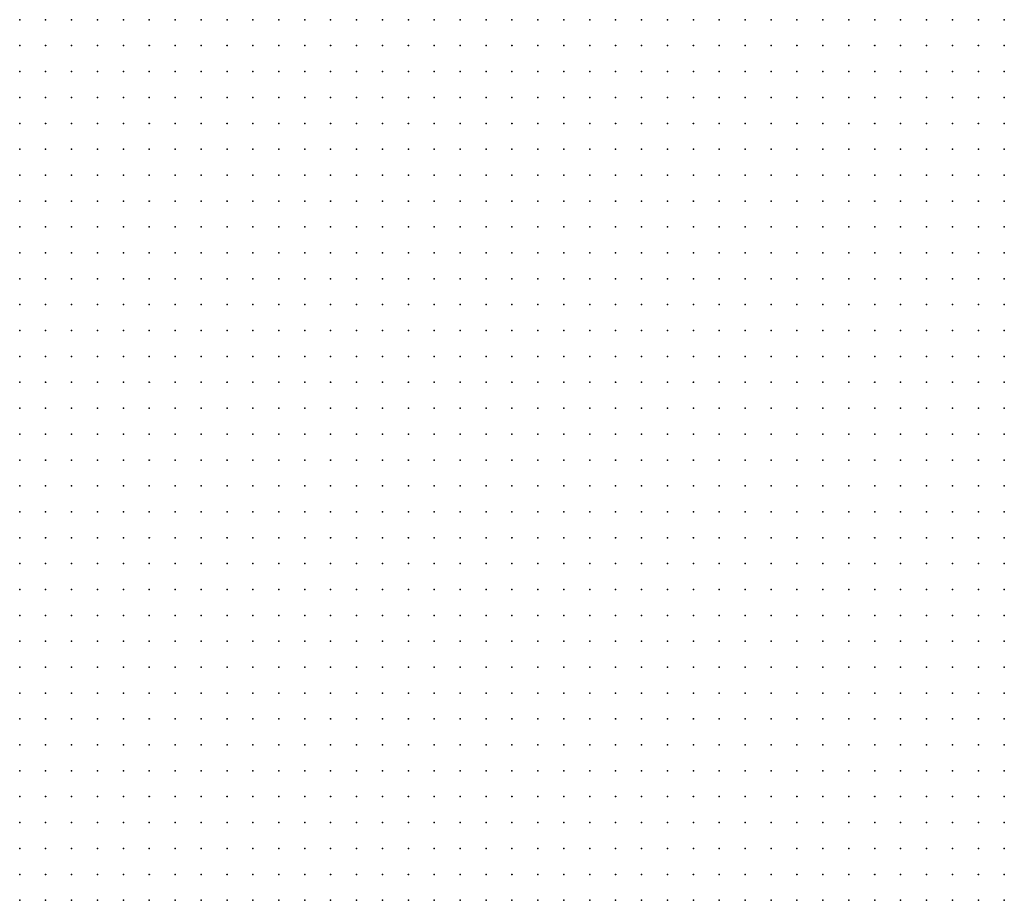
# Model space of a CAD drawing. Units: inches. Extents: x -0.86 to 0.86, y -1.11 to 1.11.
# Drawn here: x -0.71 to -0.64, y 0 to 0.07 of the extents above; entities that cross this region are included whole.
import ezdxf

# ---------------------------------------------------------------- set-up
doc = ezdxf.new("R2010")
doc.units = ezdxf.units.IN
doc.header["$MEASUREMENT"] = 0
doc.header["$PDMODE"] = 32
doc.header["$PDSIZE"] = 1e-05
for name, color, linetype in [('layer5', 5, 'Continuous'), ('layer6', 6, 'Continuous'), ('layer7', 7, 'Continuous'), ('layer8', 8, 'Continuous')]:
    doc.layers.add(name, color=color, linetype=linetype)

msp = doc.modelspace()

# ---------------------------------------------------------------- linework, layer by layer
at = {"layer": 'layer5', "color": 5}
for p in [(-0.7146, 0.0664), (-0.7146, 0.0644), (-0.7146, 0.0624), (-0.7146, 0.0604), (-0.7126, 0.0604), (-0.7146, 0.0584), (-0.7126, 0.0584), (-0.7146, 0.0564), (-0.7126, 0.0564), (-0.7146, 0.0544), (-0.7126, 0.0544), (-0.7106, 0.0544), (-0.7146, 0.0524), (-0.7126, 0.0524), (-0.7106, 0.0524), (-0.7146, 0.0504), (-0.7126, 0.0504), (-0.7106, 0.0504), (-0.7146, 0.0484), (-0.7126, 0.0484), (-0.7106, 0.0484), (-0.7146, 0.0464), (-0.7126, 0.0464), (-0.7106, 0.0464), (-0.7086, 0.0464), (-0.7146, 0.0444), (-0.7126, 0.0444), (-0.7106, 0.0444), (-0.7086, 0.0444), (-0.7146, 0.0424), (-0.7126, 0.0424), (-0.7106, 0.0424), (-0.7086, 0.0424), (-0.7146, 0.0404), (-0.7126, 0.0404), (-0.7106, 0.0404), (-0.7086, 0.0404), (-0.7146, 0.0384), (-0.7126, 0.0384), (-0.7106, 0.0384), (-0.7086, 0.0384), (-0.7146, 0.0364), (-0.7126, 0.0364), (-0.7106, 0.0364), (-0.7086, 0.0364), (-0.7066, 0.0364), (-0.7146, 0.0344), (-0.7126, 0.0344), (-0.7106, 0.0344), (-0.7086, 0.0344), (-0.7066, 0.0344), (-0.7146, 0.0324), (-0.7126, 0.0324), (-0.7106, 0.0324), (-0.7086, 0.0324), (-0.7066, 0.0324), (-0.7146, 0.0304), (-0.7126, 0.0304), (-0.7106, 0.0304), (-0.7086, 0.0304), (-0.7066, 0.0304), (-0.7146, 0.0284), (-0.7126, 0.0284), (-0.7106, 0.0284), (-0.7086, 0.0284), (-0.7066, 0.0284), (-0.7146, 0.0264), (-0.7126, 0.0264), (-0.7106, 0.0264), (-0.7086, 0.0264), (-0.7066, 0.0264), (-0.7146, 0.0244), (-0.7126, 0.0244), (-0.7106, 0.0244), (-0.7086, 0.0244), (-0.7066, 0.0244), (-0.7146, 0.0224), (-0.7126, 0.0224), (-0.7106, 0.0224), (-0.7086, 0.0224), (-0.7066, 0.0224), (-0.7146, 0.0204), (-0.7126, 0.0204), (-0.7106, 0.0204), (-0.7086, 0.0204), (-0.7066, 0.0204), (-0.7046, 0.0204), (-0.7146, 0.0184), (-0.7126, 0.0184), (-0.7106, 0.0184), (-0.7086, 0.0184), (-0.7066, 0.0184), (-0.7046, 0.0184), (-0.7146, 0.0164), (-0.7126, 0.0164), (-0.7106, 0.0164), (-0.7086, 0.0164), (-0.7066, 0.0164), (-0.7046, 0.0164), (-0.7146, 0.0144), (-0.7126, 0.0144), (-0.7106, 0.0144), (-0.7086, 0.0144), (-0.7066, 0.0144), (-0.7046, 0.0144), (-0.7146, 0.0124), (-0.7126, 0.0124), (-0.7106, 0.0124), (-0.7086, 0.0124), (-0.7066, 0.0124), (-0.7046, 0.0124), (-0.7146, 0.0104), (-0.7126, 0.0104), (-0.7106, 0.0104), (-0.7086, 0.0104), (-0.7066, 0.0104), (-0.7046, 0.0104), (-0.7146, 0.0084), (-0.7126, 0.0084), (-0.7106, 0.0084), (-0.7086, 0.0084), (-0.7066, 0.0084), (-0.7046, 0.0084), (-0.7146, 0.0064), (-0.7126, 0.0064), (-0.7106, 0.0064), (-0.7086, 0.0064), (-0.7066, 0.0064), (-0.7046, 0.0064), (-0.7146, 0.0044), (-0.7126, 0.0044), (-0.7106, 0.0044), (-0.7086, 0.0044), (-0.7066, 0.0044), (-0.7046, 0.0044), (-0.7146, 0.0024), (-0.7126, 0.0024), (-0.7106, 0.0024), (-0.7086, 0.0024), (-0.7066, 0.0024), (-0.7046, 0.0024)]:
    msp.add_point(p, dxfattribs=at)
at = {"layer": 'layer6', "color": 6}
for p in [(-0.7146, 0.0704), (-0.7126, 0.0704), (-0.7106, 0.0704), (-0.7086, 0.0704), (-0.7066, 0.0704), (-0.7046, 0.0704), (-0.7026, 0.0704), (-0.7006, 0.0704), (-0.6986, 0.0704), (-0.6966, 0.0704), (-0.6946, 0.0704), (-0.6926, 0.0704), (-0.6906, 0.0704), (-0.6886, 0.0704), (-0.6866, 0.0704), (-0.6846, 0.0704), (-0.6826, 0.0704), (-0.6806, 0.0704), (-0.6786, 0.0704), (-0.6766, 0.0704), (-0.6746, 0.0704), (-0.7146, 0.0684), (-0.7126, 0.0684), (-0.7106, 0.0684), (-0.7086, 0.0684), (-0.7066, 0.0684), (-0.7046, 0.0684), (-0.7026, 0.0684), (-0.7006, 0.0684), (-0.6986, 0.0684), (-0.6966, 0.0684), (-0.6946, 0.0684), (-0.6926, 0.0684), (-0.6906, 0.0684), (-0.6886, 0.0684), (-0.6866, 0.0684), (-0.6846, 0.0684), (-0.6826, 0.0684), (-0.6806, 0.0684), (-0.6786, 0.0684), (-0.6766, 0.0684), (-0.6746, 0.0684), (-0.6726, 0.0684), (-0.7126, 0.0664), (-0.7106, 0.0664), (-0.7086, 0.0664), (-0.7066, 0.0664), (-0.7046, 0.0664), (-0.7026, 0.0664), (-0.7006, 0.0664), (-0.6986, 0.0664), (-0.6966, 0.0664), (-0.6946, 0.0664), (-0.6926, 0.0664), (-0.6906, 0.0664), (-0.6886, 0.0664), (-0.6866, 0.0664), (-0.6846, 0.0664), (-0.6826, 0.0664), (-0.6806, 0.0664), (-0.6786, 0.0664), (-0.6766, 0.0664), (-0.6746, 0.0664), (-0.6726, 0.0664), (-0.7126, 0.0644), (-0.7106, 0.0644), (-0.7086, 0.0644), (-0.7066, 0.0644), (-0.7046, 0.0644), (-0.7026, 0.0644), (-0.7006, 0.0644), (-0.6986, 0.0644), (-0.6966, 0.0644), (-0.6946, 0.0644), (-0.6926, 0.0644), (-0.6906, 0.0644), (-0.6886, 0.0644), (-0.6866, 0.0644), (-0.6846, 0.0644), (-0.6826, 0.0644), (-0.6806, 0.0644), (-0.6786, 0.0644), (-0.6766, 0.0644), (-0.6746, 0.0644), (-0.6726, 0.0644), (-0.6706, 0.0644), (-0.7126, 0.0624), (-0.7106, 0.0624), (-0.7086, 0.0624), (-0.7066, 0.0624), (-0.7046, 0.0624), (-0.7026, 0.0624), (-0.7006, 0.0624), (-0.6986, 0.0624), (-0.6966, 0.0624), (-0.6946, 0.0624), (-0.6926, 0.0624), (-0.6906, 0.0624), (-0.6886, 0.0624), (-0.6866, 0.0624), (-0.6846, 0.0624), (-0.6826, 0.0624), (-0.6806, 0.0624), (-0.6786, 0.0624), (-0.6766, 0.0624), (-0.6746, 0.0624), (-0.6726, 0.0624), (-0.6706, 0.0624), (-0.7106, 0.0604), (-0.7086, 0.0604), (-0.7066, 0.0604), (-0.7046, 0.0604), (-0.7026, 0.0604), (-0.7006, 0.0604), (-0.6986, 0.0604), (-0.6966, 0.0604), (-0.6946, 0.0604), (-0.6926, 0.0604), (-0.6906, 0.0604), (-0.6886, 0.0604), (-0.6866, 0.0604), (-0.6846, 0.0604), (-0.6826, 0.0604), (-0.6806, 0.0604), (-0.6786, 0.0604), (-0.6766, 0.0604), (-0.6746, 0.0604), (-0.6726, 0.0604), (-0.6706, 0.0604), (-0.6686, 0.0604), (-0.7106, 0.0584), (-0.7086, 0.0584), (-0.7066, 0.0584), (-0.7046, 0.0584), (-0.7026, 0.0584), (-0.7006, 0.0584), (-0.6986, 0.0584), (-0.6966, 0.0584), (-0.6946, 0.0584), (-0.6926, 0.0584), (-0.6906, 0.0584), (-0.6886, 0.0584), (-0.6866, 0.0584), (-0.6846, 0.0584), (-0.6826, 0.0584), (-0.6806, 0.0584), (-0.6786, 0.0584), (-0.6766, 0.0584), (-0.6746, 0.0584), (-0.6726, 0.0584), (-0.6706, 0.0584), (-0.6686, 0.0584), (-0.7106, 0.0564), (-0.7086, 0.0564), (-0.7066, 0.0564), (-0.7046, 0.0564), (-0.7026, 0.0564), (-0.7006, 0.0564), (-0.6986, 0.0564), (-0.6966, 0.0564), (-0.6946, 0.0564), (-0.6926, 0.0564), (-0.6906, 0.0564), (-0.6886, 0.0564), (-0.6866, 0.0564), (-0.6846, 0.0564), (-0.6826, 0.0564), (-0.6806, 0.0564), (-0.6786, 0.0564), (-0.6766, 0.0564), (-0.6746, 0.0564), (-0.6726, 0.0564), (-0.6706, 0.0564), (-0.6686, 0.0564), (-0.7086, 0.0544), (-0.7066, 0.0544), (-0.7046, 0.0544), (-0.7026, 0.0544), (-0.7006, 0.0544), (-0.6986, 0.0544), (-0.6966, 0.0544), (-0.6946, 0.0544), (-0.6926, 0.0544), (-0.6906, 0.0544), (-0.6886, 0.0544), (-0.6866, 0.0544), (-0.6846, 0.0544), (-0.6826, 0.0544), (-0.6806, 0.0544), (-0.6786, 0.0544), (-0.6766, 0.0544), (-0.6746, 0.0544), (-0.6726, 0.0544), (-0.6706, 0.0544), (-0.6686, 0.0544), (-0.6666, 0.0544), (-0.7086, 0.0524), (-0.7066, 0.0524), (-0.7046, 0.0524), (-0.7026, 0.0524), (-0.7006, 0.0524), (-0.6986, 0.0524), (-0.6966, 0.0524), (-0.6946, 0.0524), (-0.6926, 0.0524), (-0.6906, 0.0524), (-0.6886, 0.0524), (-0.6866, 0.0524), (-0.6846, 0.0524), (-0.6826, 0.0524), (-0.6806, 0.0524), (-0.6786, 0.0524), (-0.6766, 0.0524), (-0.6746, 0.0524), (-0.6726, 0.0524), (-0.6706, 0.0524), (-0.6686, 0.0524), (-0.6666, 0.0524), (-0.7086, 0.0504), (-0.7066, 0.0504), (-0.7046, 0.0504), (-0.7026, 0.0504), (-0.7006, 0.0504), (-0.6986, 0.0504), (-0.6966, 0.0504), (-0.6946, 0.0504), (-0.6926, 0.0504), (-0.6906, 0.0504), (-0.6886, 0.0504), (-0.6866, 0.0504), (-0.6846, 0.0504), (-0.6826, 0.0504), (-0.6806, 0.0504), (-0.6786, 0.0504), (-0.6766, 0.0504), (-0.6746, 0.0504), (-0.6726, 0.0504), (-0.6706, 0.0504), (-0.6686, 0.0504), (-0.6666, 0.0504), (-0.6646, 0.0504), (-0.7086, 0.0484), (-0.7066, 0.0484), (-0.7046, 0.0484), (-0.7026, 0.0484), (-0.7006, 0.0484), (-0.6986, 0.0484), (-0.6966, 0.0484), (-0.6946, 0.0484), (-0.6926, 0.0484), (-0.6906, 0.0484), (-0.6886, 0.0484), (-0.6866, 0.0484), (-0.6846, 0.0484), (-0.6826, 0.0484), (-0.6806, 0.0484), (-0.6786, 0.0484), (-0.6766, 0.0484), (-0.6746, 0.0484), (-0.6726, 0.0484), (-0.6706, 0.0484), (-0.6686, 0.0484), (-0.6666, 0.0484), (-0.6646, 0.0484), (-0.7066, 0.0464), (-0.7046, 0.0464), (-0.7026, 0.0464), (-0.7006, 0.0464), (-0.6986, 0.0464), (-0.6966, 0.0464), (-0.6946, 0.0464), (-0.6926, 0.0464), (-0.6906, 0.0464), (-0.6886, 0.0464), (-0.6866, 0.0464), (-0.6846, 0.0464), (-0.6826, 0.0464), (-0.6806, 0.0464), (-0.6786, 0.0464), (-0.6766, 0.0464), (-0.6746, 0.0464), (-0.6726, 0.0464), (-0.6706, 0.0464), (-0.6686, 0.0464), (-0.6666, 0.0464), (-0.6646, 0.0464), (-0.7066, 0.0444), (-0.7046, 0.0444), (-0.7026, 0.0444), (-0.7006, 0.0444), (-0.6986, 0.0444), (-0.6966, 0.0444), (-0.6946, 0.0444), (-0.6926, 0.0444), (-0.6906, 0.0444), (-0.6886, 0.0444), (-0.6866, 0.0444), (-0.6846, 0.0444), (-0.6826, 0.0444), (-0.6806, 0.0444), (-0.6786, 0.0444), (-0.6766, 0.0444), (-0.6746, 0.0444), (-0.6726, 0.0444), (-0.6706, 0.0444), (-0.6686, 0.0444), (-0.6666, 0.0444), (-0.6646, 0.0444), (-0.6626, 0.0444), (-0.7066, 0.0424), (-0.7046, 0.0424), (-0.7026, 0.0424), (-0.7006, 0.0424), (-0.6986, 0.0424), (-0.6966, 0.0424), (-0.6946, 0.0424), (-0.6926, 0.0424), (-0.6906, 0.0424), (-0.6886, 0.0424), (-0.6866, 0.0424), (-0.6846, 0.0424), (-0.6826, 0.0424), (-0.6806, 0.0424), (-0.6786, 0.0424), (-0.6766, 0.0424), (-0.6746, 0.0424), (-0.6726, 0.0424), (-0.6706, 0.0424), (-0.6686, 0.0424), (-0.6666, 0.0424), (-0.6646, 0.0424), (-0.6626, 0.0424), (-0.7066, 0.0404), (-0.7046, 0.0404), (-0.7026, 0.0404), (-0.7006, 0.0404), (-0.6986, 0.0404), (-0.6966, 0.0404), (-0.6946, 0.0404), (-0.6926, 0.0404), (-0.6906, 0.0404), (-0.6886, 0.0404), (-0.6866, 0.0404), (-0.6846, 0.0404), (-0.6826, 0.0404), (-0.6806, 0.0404), (-0.6786, 0.0404), (-0.6766, 0.0404), (-0.6746, 0.0404), (-0.6726, 0.0404), (-0.6706, 0.0404), (-0.6686, 0.0404), (-0.6666, 0.0404), (-0.6646, 0.0404), (-0.6626, 0.0404), (-0.7066, 0.0384), (-0.7046, 0.0384), (-0.7026, 0.0384), (-0.7006, 0.0384), (-0.6986, 0.0384), (-0.6966, 0.0384), (-0.6946, 0.0384), (-0.6926, 0.0384), (-0.6906, 0.0384), (-0.6886, 0.0384), (-0.6866, 0.0384), (-0.6846, 0.0384), (-0.6826, 0.0384), (-0.6806, 0.0384), (-0.6786, 0.0384), (-0.6766, 0.0384), (-0.6746, 0.0384), (-0.6726, 0.0384), (-0.6706, 0.0384), (-0.6686, 0.0384), (-0.6666, 0.0384), (-0.6646, 0.0384), (-0.6626, 0.0384), (-0.6606, 0.0384), (-0.7046, 0.0364), (-0.7026, 0.0364), (-0.7006, 0.0364), (-0.6986, 0.0364), (-0.6966, 0.0364), (-0.6946, 0.0364), (-0.6926, 0.0364), (-0.6906, 0.0364), (-0.6886, 0.0364), (-0.6866, 0.0364), (-0.6846, 0.0364), (-0.6826, 0.0364), (-0.6806, 0.0364), (-0.6786, 0.0364), (-0.6766, 0.0364), (-0.6746, 0.0364), (-0.6726, 0.0364), (-0.6706, 0.0364), (-0.6686, 0.0364), (-0.6666, 0.0364), (-0.6646, 0.0364), (-0.6626, 0.0364), (-0.6606, 0.0364), (-0.7046, 0.0344), (-0.7026, 0.0344), (-0.7006, 0.0344), (-0.6986, 0.0344), (-0.6966, 0.0344), (-0.6946, 0.0344), (-0.6926, 0.0344), (-0.6906, 0.0344), (-0.6886, 0.0344), (-0.6866, 0.0344), (-0.6846, 0.0344), (-0.6826, 0.0344), (-0.6806, 0.0344), (-0.6786, 0.0344), (-0.6766, 0.0344), (-0.6746, 0.0344), (-0.6726, 0.0344), (-0.6706, 0.0344), (-0.6686, 0.0344), (-0.6666, 0.0344), (-0.6646, 0.0344), (-0.6626, 0.0344), (-0.6606, 0.0344), (-0.7046, 0.0324), (-0.7026, 0.0324), (-0.7006, 0.0324), (-0.6986, 0.0324), (-0.6966, 0.0324), (-0.6946, 0.0324), (-0.6926, 0.0324), (-0.6906, 0.0324), (-0.6886, 0.0324), (-0.6866, 0.0324), (-0.6846, 0.0324), (-0.6826, 0.0324), (-0.6806, 0.0324), (-0.6786, 0.0324), (-0.6766, 0.0324), (-0.6746, 0.0324), (-0.6726, 0.0324), (-0.6706, 0.0324), (-0.6686, 0.0324), (-0.6666, 0.0324), (-0.6646, 0.0324), (-0.6626, 0.0324), (-0.6606, 0.0324), (-0.7046, 0.0304), (-0.7026, 0.0304), (-0.7006, 0.0304), (-0.6986, 0.0304), (-0.6966, 0.0304), (-0.6946, 0.0304), (-0.6926, 0.0304), (-0.6906, 0.0304), (-0.6886, 0.0304), (-0.6866, 0.0304), (-0.6846, 0.0304), (-0.6826, 0.0304), (-0.6806, 0.0304), (-0.6786, 0.0304), (-0.6766, 0.0304), (-0.6746, 0.0304), (-0.6726, 0.0304), (-0.6706, 0.0304), (-0.6686, 0.0304), (-0.6666, 0.0304), (-0.6646, 0.0304), (-0.6626, 0.0304), (-0.6606, 0.0304), (-0.6586, 0.0304), (-0.7046, 0.0284), (-0.7026, 0.0284), (-0.7006, 0.0284), (-0.6986, 0.0284), (-0.6966, 0.0284), (-0.6946, 0.0284), (-0.6926, 0.0284), (-0.6906, 0.0284), (-0.6886, 0.0284), (-0.6866, 0.0284), (-0.6846, 0.0284), (-0.6826, 0.0284), (-0.6806, 0.0284), (-0.6786, 0.0284), (-0.6766, 0.0284), (-0.6746, 0.0284), (-0.6726, 0.0284), (-0.6706, 0.0284), (-0.6686, 0.0284), (-0.6666, 0.0284), (-0.6646, 0.0284), (-0.6626, 0.0284), (-0.6606, 0.0284), (-0.6586, 0.0284), (-0.7046, 0.0264), (-0.7026, 0.0264), (-0.7006, 0.0264), (-0.6986, 0.0264), (-0.6966, 0.0264), (-0.6946, 0.0264), (-0.6926, 0.0264), (-0.6906, 0.0264), (-0.6886, 0.0264), (-0.6866, 0.0264), (-0.6846, 0.0264), (-0.6826, 0.0264), (-0.6806, 0.0264), (-0.6786, 0.0264), (-0.6766, 0.0264), (-0.6746, 0.0264), (-0.6726, 0.0264), (-0.6706, 0.0264), (-0.6686, 0.0264), (-0.6666, 0.0264), (-0.6646, 0.0264), (-0.6626, 0.0264), (-0.6606, 0.0264), (-0.6586, 0.0264), (-0.7046, 0.0244), (-0.7026, 0.0244), (-0.7006, 0.0244), (-0.6986, 0.0244), (-0.6966, 0.0244), (-0.6946, 0.0244), (-0.6926, 0.0244), (-0.6906, 0.0244), (-0.6886, 0.0244), (-0.6866, 0.0244), (-0.6846, 0.0244), (-0.6826, 0.0244), (-0.6806, 0.0244), (-0.6786, 0.0244), (-0.6766, 0.0244), (-0.6746, 0.0244), (-0.6726, 0.0244), (-0.6706, 0.0244), (-0.6686, 0.0244), (-0.6666, 0.0244), (-0.6646, 0.0244), (-0.6626, 0.0244), (-0.6606, 0.0244), (-0.6586, 0.0244), (-0.7046, 0.0224), (-0.7026, 0.0224), (-0.7006, 0.0224), (-0.6986, 0.0224), (-0.6966, 0.0224), (-0.6946, 0.0224), (-0.6926, 0.0224), (-0.6906, 0.0224), (-0.6886, 0.0224), (-0.6866, 0.0224), (-0.6846, 0.0224), (-0.6826, 0.0224), (-0.6806, 0.0224), (-0.6786, 0.0224), (-0.6766, 0.0224), (-0.6746, 0.0224), (-0.6726, 0.0224), (-0.6706, 0.0224), (-0.6686, 0.0224), (-0.6666, 0.0224), (-0.6646, 0.0224), (-0.6626, 0.0224), (-0.6606, 0.0224), (-0.6586, 0.0224), (-0.7026, 0.0204), (-0.7006, 0.0204), (-0.6986, 0.0204), (-0.6966, 0.0204), (-0.6946, 0.0204), (-0.6926, 0.0204), (-0.6906, 0.0204), (-0.6886, 0.0204), (-0.6866, 0.0204), (-0.6846, 0.0204), (-0.6826, 0.0204), (-0.6806, 0.0204), (-0.6786, 0.0204), (-0.6766, 0.0204), (-0.6746, 0.0204), (-0.6726, 0.0204), (-0.6706, 0.0204), (-0.6686, 0.0204), (-0.6666, 0.0204), (-0.6646, 0.0204), (-0.6626, 0.0204), (-0.6606, 0.0204), (-0.6586, 0.0204), (-0.7026, 0.0184), (-0.7006, 0.0184), (-0.6986, 0.0184), (-0.6966, 0.0184), (-0.6946, 0.0184), (-0.6926, 0.0184), (-0.6906, 0.0184), (-0.6886, 0.0184), (-0.6866, 0.0184), (-0.6846, 0.0184), (-0.6826, 0.0184), (-0.6806, 0.0184), (-0.6786, 0.0184), (-0.6766, 0.0184), (-0.6746, 0.0184), (-0.6726, 0.0184), (-0.6706, 0.0184), (-0.6686, 0.0184), (-0.6666, 0.0184), (-0.6646, 0.0184), (-0.6626, 0.0184), (-0.6606, 0.0184), (-0.6586, 0.0184), (-0.7026, 0.0164), (-0.7006, 0.0164), (-0.6986, 0.0164), (-0.6966, 0.0164), (-0.6946, 0.0164), (-0.6926, 0.0164), (-0.6906, 0.0164), (-0.6886, 0.0164), (-0.6866, 0.0164), (-0.6846, 0.0164), (-0.6826, 0.0164), (-0.6806, 0.0164), (-0.6786, 0.0164), (-0.6766, 0.0164), (-0.6746, 0.0164), (-0.6726, 0.0164), (-0.6706, 0.0164), (-0.6686, 0.0164), (-0.6666, 0.0164), (-0.6646, 0.0164), (-0.6626, 0.0164), (-0.6606, 0.0164), (-0.6586, 0.0164), (-0.6566, 0.0164), (-0.7026, 0.0144), (-0.7006, 0.0144), (-0.6986, 0.0144), (-0.6966, 0.0144), (-0.6946, 0.0144), (-0.6926, 0.0144), (-0.6906, 0.0144), (-0.6886, 0.0144), (-0.6866, 0.0144), (-0.6846, 0.0144), (-0.6826, 0.0144), (-0.6806, 0.0144), (-0.6786, 0.0144), (-0.6766, 0.0144), (-0.6746, 0.0144), (-0.6726, 0.0144), (-0.6706, 0.0144), (-0.6686, 0.0144), (-0.6666, 0.0144), (-0.6646, 0.0144), (-0.6626, 0.0144), (-0.6606, 0.0144), (-0.6586, 0.0144), (-0.6566, 0.0144), (-0.7026, 0.0124), (-0.7006, 0.0124), (-0.6986, 0.0124), (-0.6966, 0.0124), (-0.6946, 0.0124), (-0.6926, 0.0124), (-0.6906, 0.0124), (-0.6886, 0.0124), (-0.6866, 0.0124), (-0.6846, 0.0124), (-0.6826, 0.0124), (-0.6806, 0.0124), (-0.6786, 0.0124), (-0.6766, 0.0124), (-0.6746, 0.0124), (-0.6726, 0.0124), (-0.6706, 0.0124), (-0.6686, 0.0124), (-0.6666, 0.0124), (-0.6646, 0.0124), (-0.6626, 0.0124), (-0.6606, 0.0124), (-0.6586, 0.0124), (-0.6566, 0.0124), (-0.7026, 0.0104), (-0.7006, 0.0104), (-0.6986, 0.0104), (-0.6966, 0.0104), (-0.6946, 0.0104), (-0.6926, 0.0104), (-0.6906, 0.0104), (-0.6886, 0.0104), (-0.6866, 0.0104), (-0.6846, 0.0104), (-0.6826, 0.0104), (-0.6806, 0.0104), (-0.6786, 0.0104), (-0.6766, 0.0104), (-0.6746, 0.0104), (-0.6726, 0.0104), (-0.6706, 0.0104), (-0.6686, 0.0104), (-0.6666, 0.0104), (-0.6646, 0.0104), (-0.6626, 0.0104), (-0.6606, 0.0104), (-0.6586, 0.0104), (-0.6566, 0.0104), (-0.7026, 0.0084), (-0.7006, 0.0084), (-0.6986, 0.0084), (-0.6966, 0.0084), (-0.6946, 0.0084), (-0.6926, 0.0084), (-0.6906, 0.0084), (-0.6886, 0.0084), (-0.6866, 0.0084), (-0.6846, 0.0084), (-0.6826, 0.0084), (-0.6806, 0.0084), (-0.6786, 0.0084), (-0.6766, 0.0084), (-0.6746, 0.0084), (-0.6726, 0.0084), (-0.6706, 0.0084), (-0.6686, 0.0084), (-0.6666, 0.0084), (-0.6646, 0.0084), (-0.6626, 0.0084), (-0.6606, 0.0084), (-0.6586, 0.0084), (-0.6566, 0.0084), (-0.7026, 0.0064), (-0.7006, 0.0064), (-0.6986, 0.0064), (-0.6966, 0.0064), (-0.6946, 0.0064), (-0.6926, 0.0064), (-0.6906, 0.0064), (-0.6886, 0.0064), (-0.6866, 0.0064), (-0.6846, 0.0064), (-0.6826, 0.0064), (-0.6806, 0.0064), (-0.6786, 0.0064), (-0.6766, 0.0064), (-0.6746, 0.0064), (-0.6726, 0.0064), (-0.6706, 0.0064), (-0.6686, 0.0064), (-0.6666, 0.0064), (-0.6646, 0.0064), (-0.6626, 0.0064), (-0.6606, 0.0064), (-0.6586, 0.0064), (-0.6566, 0.0064), (-0.7026, 0.0044), (-0.7006, 0.0044), (-0.6986, 0.0044), (-0.6966, 0.0044), (-0.6946, 0.0044), (-0.6926, 0.0044), (-0.6906, 0.0044), (-0.6886, 0.0044), (-0.6866, 0.0044), (-0.6846, 0.0044), (-0.6826, 0.0044), (-0.6806, 0.0044), (-0.6786, 0.0044), (-0.6766, 0.0044), (-0.6746, 0.0044), (-0.6726, 0.0044), (-0.6706, 0.0044), (-0.6686, 0.0044), (-0.6666, 0.0044), (-0.6646, 0.0044), (-0.6626, 0.0044), (-0.6606, 0.0044), (-0.6586, 0.0044), (-0.6566, 0.0044), (-0.7026, 0.0024), (-0.7006, 0.0024), (-0.6986, 0.0024), (-0.6966, 0.0024), (-0.6946, 0.0024), (-0.6926, 0.0024), (-0.6906, 0.0024), (-0.6886, 0.0024), (-0.6866, 0.0024), (-0.6846, 0.0024), (-0.6826, 0.0024), (-0.6806, 0.0024), (-0.6786, 0.0024), (-0.6766, 0.0024), (-0.6746, 0.0024), (-0.6726, 0.0024), (-0.6706, 0.0024), (-0.6686, 0.0024), (-0.6666, 0.0024), (-0.6646, 0.0024), (-0.6626, 0.0024), (-0.6606, 0.0024), (-0.6586, 0.0024), (-0.6566, 0.0024)]:
    msp.add_point(p, dxfattribs=at)
at = {"layer": 'layer7', "color": 7}
for p in [(-0.6726, 0.0704), (-0.6706, 0.0704), (-0.6686, 0.0704), (-0.6666, 0.0704), (-0.6646, 0.0704), (-0.6626, 0.0704), (-0.6606, 0.0704), (-0.6586, 0.0704), (-0.6566, 0.0704), (-0.6546, 0.0704), (-0.6526, 0.0704), (-0.6506, 0.0704), (-0.6486, 0.0704), (-0.6466, 0.0704), (-0.6446, 0.0704), (-0.6706, 0.0684), (-0.6686, 0.0684), (-0.6666, 0.0684), (-0.6646, 0.0684), (-0.6626, 0.0684), (-0.6606, 0.0684), (-0.6586, 0.0684), (-0.6566, 0.0684), (-0.6546, 0.0684), (-0.6526, 0.0684), (-0.6506, 0.0684), (-0.6486, 0.0684), (-0.6466, 0.0684), (-0.6446, 0.0684), (-0.6426, 0.0684), (-0.6706, 0.0664), (-0.6686, 0.0664), (-0.6666, 0.0664), (-0.6646, 0.0664), (-0.6626, 0.0664), (-0.6606, 0.0664), (-0.6586, 0.0664), (-0.6566, 0.0664), (-0.6546, 0.0664), (-0.6526, 0.0664), (-0.6506, 0.0664), (-0.6486, 0.0664), (-0.6466, 0.0664), (-0.6446, 0.0664), (-0.6426, 0.0664), (-0.6406, 0.0664), (-0.6686, 0.0644), (-0.6666, 0.0644), (-0.6646, 0.0644), (-0.6626, 0.0644), (-0.6606, 0.0644), (-0.6586, 0.0644), (-0.6566, 0.0644), (-0.6546, 0.0644), (-0.6526, 0.0644), (-0.6506, 0.0644), (-0.6486, 0.0644), (-0.6466, 0.0644), (-0.6446, 0.0644), (-0.6426, 0.0644), (-0.6406, 0.0644), (-0.6386, 0.0644), (-0.6686, 0.0624), (-0.6666, 0.0624), (-0.6646, 0.0624), (-0.6626, 0.0624), (-0.6606, 0.0624), (-0.6586, 0.0624), (-0.6566, 0.0624), (-0.6546, 0.0624), (-0.6526, 0.0624), (-0.6506, 0.0624), (-0.6486, 0.0624), (-0.6466, 0.0624), (-0.6446, 0.0624), (-0.6426, 0.0624), (-0.6406, 0.0624), (-0.6386, 0.0624), (-0.6666, 0.0604), (-0.6646, 0.0604), (-0.6626, 0.0604), (-0.6606, 0.0604), (-0.6586, 0.0604), (-0.6566, 0.0604), (-0.6546, 0.0604), (-0.6526, 0.0604), (-0.6506, 0.0604), (-0.6486, 0.0604), (-0.6466, 0.0604), (-0.6446, 0.0604), (-0.6426, 0.0604), (-0.6406, 0.0604), (-0.6386, 0.0604), (-0.6666, 0.0584), (-0.6646, 0.0584), (-0.6626, 0.0584), (-0.6606, 0.0584), (-0.6586, 0.0584), (-0.6566, 0.0584), (-0.6546, 0.0584), (-0.6526, 0.0584), (-0.6506, 0.0584), (-0.6486, 0.0584), (-0.6466, 0.0584), (-0.6446, 0.0584), (-0.6426, 0.0584), (-0.6406, 0.0584), (-0.6386, 0.0584), (-0.6666, 0.0564), (-0.6646, 0.0564), (-0.6626, 0.0564), (-0.6606, 0.0564), (-0.6586, 0.0564), (-0.6566, 0.0564), (-0.6546, 0.0564), (-0.6526, 0.0564), (-0.6506, 0.0564), (-0.6486, 0.0564), (-0.6466, 0.0564), (-0.6446, 0.0564), (-0.6426, 0.0564), (-0.6406, 0.0564), (-0.6386, 0.0564), (-0.6646, 0.0544), (-0.6626, 0.0544), (-0.6606, 0.0544), (-0.6586, 0.0544), (-0.6566, 0.0544), (-0.6546, 0.0544), (-0.6526, 0.0544), (-0.6506, 0.0544), (-0.6486, 0.0544), (-0.6466, 0.0544), (-0.6446, 0.0544), (-0.6426, 0.0544), (-0.6406, 0.0544), (-0.6386, 0.0544), (-0.6646, 0.0524), (-0.6626, 0.0524), (-0.6606, 0.0524), (-0.6586, 0.0524), (-0.6566, 0.0524), (-0.6546, 0.0524), (-0.6526, 0.0524), (-0.6506, 0.0524), (-0.6486, 0.0524), (-0.6466, 0.0524), (-0.6446, 0.0524), (-0.6426, 0.0524), (-0.6406, 0.0524), (-0.6386, 0.0524), (-0.6626, 0.0504), (-0.6606, 0.0504), (-0.6586, 0.0504), (-0.6566, 0.0504), (-0.6546, 0.0504), (-0.6526, 0.0504), (-0.6506, 0.0504), (-0.6486, 0.0504), (-0.6466, 0.0504), (-0.6446, 0.0504), (-0.6426, 0.0504), (-0.6406, 0.0504), (-0.6386, 0.0504), (-0.6626, 0.0484), (-0.6606, 0.0484), (-0.6586, 0.0484), (-0.6566, 0.0484), (-0.6546, 0.0484), (-0.6526, 0.0484), (-0.6506, 0.0484), (-0.6486, 0.0484), (-0.6466, 0.0484), (-0.6446, 0.0484), (-0.6426, 0.0484), (-0.6406, 0.0484), (-0.6386, 0.0484), (-0.6626, 0.0464), (-0.6606, 0.0464), (-0.6586, 0.0464), (-0.6566, 0.0464), (-0.6546, 0.0464), (-0.6526, 0.0464), (-0.6506, 0.0464), (-0.6486, 0.0464), (-0.6466, 0.0464), (-0.6446, 0.0464), (-0.6426, 0.0464), (-0.6406, 0.0464), (-0.6386, 0.0464), (-0.6606, 0.0444), (-0.6586, 0.0444), (-0.6566, 0.0444), (-0.6546, 0.0444), (-0.6526, 0.0444), (-0.6506, 0.0444), (-0.6486, 0.0444), (-0.6466, 0.0444), (-0.6446, 0.0444), (-0.6426, 0.0444), (-0.6406, 0.0444), (-0.6386, 0.0444), (-0.6606, 0.0424), (-0.6586, 0.0424), (-0.6566, 0.0424), (-0.6546, 0.0424), (-0.6526, 0.0424), (-0.6506, 0.0424), (-0.6486, 0.0424), (-0.6466, 0.0424), (-0.6446, 0.0424), (-0.6426, 0.0424), (-0.6406, 0.0424), (-0.6386, 0.0424), (-0.6606, 0.0404), (-0.6586, 0.0404), (-0.6566, 0.0404), (-0.6546, 0.0404), (-0.6526, 0.0404), (-0.6506, 0.0404), (-0.6486, 0.0404), (-0.6466, 0.0404), (-0.6446, 0.0404), (-0.6426, 0.0404), (-0.6406, 0.0404), (-0.6386, 0.0404), (-0.6586, 0.0384), (-0.6566, 0.0384), (-0.6546, 0.0384), (-0.6526, 0.0384), (-0.6506, 0.0384), (-0.6486, 0.0384), (-0.6466, 0.0384), (-0.6446, 0.0384), (-0.6426, 0.0384), (-0.6406, 0.0384), (-0.6386, 0.0384), (-0.6586, 0.0364), (-0.6566, 0.0364), (-0.6546, 0.0364), (-0.6526, 0.0364), (-0.6506, 0.0364), (-0.6486, 0.0364), (-0.6466, 0.0364), (-0.6446, 0.0364), (-0.6426, 0.0364), (-0.6406, 0.0364), (-0.6386, 0.0364), (-0.6586, 0.0344), (-0.6566, 0.0344), (-0.6546, 0.0344), (-0.6526, 0.0344), (-0.6506, 0.0344), (-0.6486, 0.0344), (-0.6466, 0.0344), (-0.6446, 0.0344), (-0.6426, 0.0344), (-0.6406, 0.0344), (-0.6386, 0.0344), (-0.6586, 0.0324), (-0.6566, 0.0324), (-0.6546, 0.0324), (-0.6526, 0.0324), (-0.6506, 0.0324), (-0.6486, 0.0324), (-0.6466, 0.0324), (-0.6446, 0.0324), (-0.6426, 0.0324), (-0.6406, 0.0324), (-0.6386, 0.0324), (-0.6566, 0.0304), (-0.6546, 0.0304), (-0.6526, 0.0304), (-0.6506, 0.0304), (-0.6486, 0.0304), (-0.6466, 0.0304), (-0.6446, 0.0304), (-0.6426, 0.0304), (-0.6406, 0.0304), (-0.6386, 0.0304), (-0.6566, 0.0284), (-0.6546, 0.0284), (-0.6526, 0.0284), (-0.6506, 0.0284), (-0.6486, 0.0284), (-0.6466, 0.0284), (-0.6446, 0.0284), (-0.6426, 0.0284), (-0.6406, 0.0284), (-0.6386, 0.0284), (-0.6566, 0.0264), (-0.6546, 0.0264), (-0.6526, 0.0264), (-0.6506, 0.0264), (-0.6486, 0.0264), (-0.6466, 0.0264), (-0.6446, 0.0264), (-0.6426, 0.0264), (-0.6406, 0.0264), (-0.6386, 0.0264), (-0.6566, 0.0244), (-0.6546, 0.0244), (-0.6526, 0.0244), (-0.6506, 0.0244), (-0.6486, 0.0244), (-0.6466, 0.0244), (-0.6446, 0.0244), (-0.6426, 0.0244), (-0.6406, 0.0244), (-0.6386, 0.0244), (-0.6566, 0.0224), (-0.6546, 0.0224), (-0.6526, 0.0224), (-0.6506, 0.0224), (-0.6486, 0.0224), (-0.6466, 0.0224), (-0.6446, 0.0224), (-0.6426, 0.0224), (-0.6406, 0.0224), (-0.6386, 0.0224), (-0.6566, 0.0204), (-0.6546, 0.0204), (-0.6526, 0.0204), (-0.6506, 0.0204), (-0.6486, 0.0204), (-0.6466, 0.0204), (-0.6446, 0.0204), (-0.6426, 0.0204), (-0.6406, 0.0204), (-0.6386, 0.0204), (-0.6566, 0.0184), (-0.6546, 0.0184), (-0.6526, 0.0184), (-0.6506, 0.0184), (-0.6486, 0.0184), (-0.6466, 0.0184), (-0.6446, 0.0184), (-0.6426, 0.0184), (-0.6406, 0.0184), (-0.6386, 0.0184), (-0.6546, 0.0164), (-0.6526, 0.0164), (-0.6506, 0.0164), (-0.6486, 0.0164), (-0.6466, 0.0164), (-0.6446, 0.0164), (-0.6426, 0.0164), (-0.6406, 0.0164), (-0.6386, 0.0164), (-0.6546, 0.0144), (-0.6526, 0.0144), (-0.6506, 0.0144), (-0.6486, 0.0144), (-0.6466, 0.0144), (-0.6446, 0.0144), (-0.6426, 0.0144), (-0.6406, 0.0144), (-0.6386, 0.0144), (-0.6546, 0.0124), (-0.6526, 0.0124), (-0.6506, 0.0124), (-0.6486, 0.0124), (-0.6466, 0.0124), (-0.6446, 0.0124), (-0.6426, 0.0124), (-0.6406, 0.0124), (-0.6386, 0.0124), (-0.6546, 0.0104), (-0.6526, 0.0104), (-0.6506, 0.0104), (-0.6486, 0.0104), (-0.6466, 0.0104), (-0.6446, 0.0104), (-0.6426, 0.0104), (-0.6406, 0.0104), (-0.6386, 0.0104), (-0.6546, 0.0084), (-0.6526, 0.0084), (-0.6506, 0.0084), (-0.6486, 0.0084), (-0.6466, 0.0084), (-0.6446, 0.0084), (-0.6426, 0.0084), (-0.6406, 0.0084), (-0.6386, 0.0084), (-0.6546, 0.0064), (-0.6526, 0.0064), (-0.6506, 0.0064), (-0.6486, 0.0064), (-0.6466, 0.0064), (-0.6446, 0.0064), (-0.6426, 0.0064), (-0.6406, 0.0064), (-0.6386, 0.0064), (-0.6546, 0.0044), (-0.6526, 0.0044), (-0.6506, 0.0044), (-0.6486, 0.0044), (-0.6466, 0.0044), (-0.6446, 0.0044), (-0.6426, 0.0044), (-0.6406, 0.0044), (-0.6386, 0.0044), (-0.6546, 0.0024), (-0.6526, 0.0024), (-0.6506, 0.0024), (-0.6486, 0.0024), (-0.6466, 0.0024), (-0.6446, 0.0024), (-0.6426, 0.0024), (-0.6406, 0.0024), (-0.6386, 0.0024)]:
    msp.add_point(p, dxfattribs=at)
at = {"layer": 'layer8', "color": 8}
for p in [(-0.6426, 0.0704), (-0.6406, 0.0704), (-0.6386, 0.0704), (-0.6406, 0.0684), (-0.6386, 0.0684), (-0.6386, 0.0664)]:
    msp.add_point(p, dxfattribs=at)

doc.saveas('drawing.dxf')
